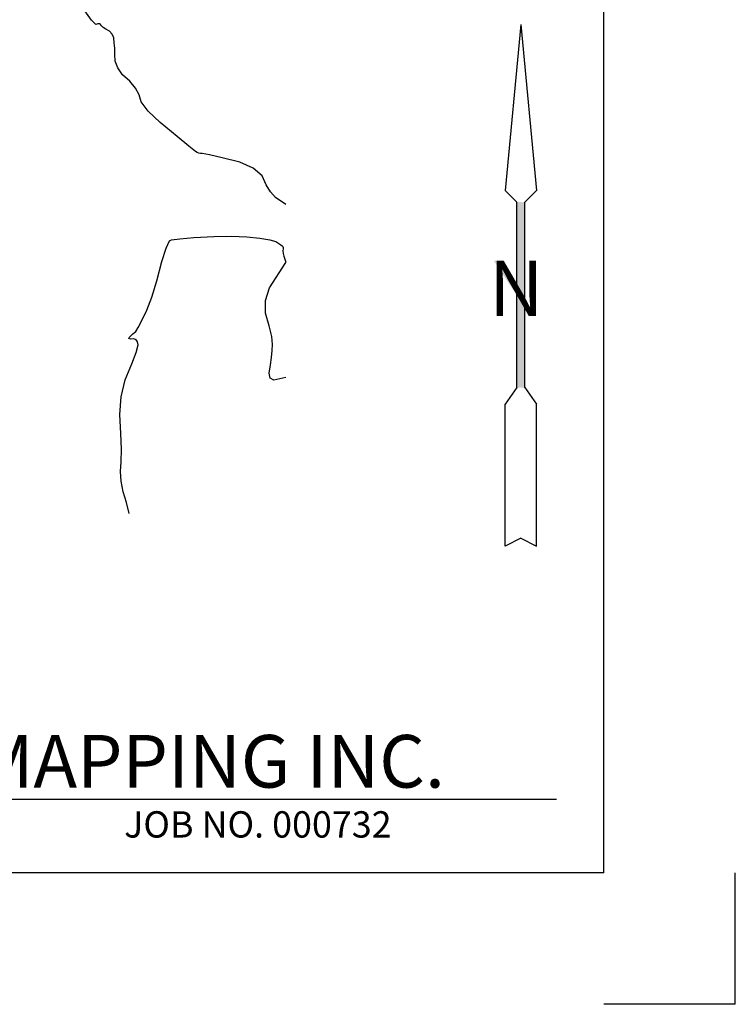
# Model space of a CAD drawing. Extents: x 367218 to 370418, y 1011254 to 1014254.
# Drawn here: x 370146 to 370418, y 1011254 to 1011628 of the extents above; entities that cross this region are included whole.
import ezdxf

# ---------------------------------------------------------------- set-up
doc = ezdxf.new("R2010")
doc.units = 0
doc.header["$LTSCALE"] = 25
doc.header["$MEASUREMENT"] = 0
for name, color, linetype in [('1', 1, 'CONTINUOUS'), ('5', 5, 'CONTINUOUS'), ('7', 7, 'CONTINUOUS'), ('CTRLTXT', 7, 'CONTINUOUS'), ('INTER', 33, 'CONTINUOUS')]:
    doc.layers.add(name, color=color, linetype=linetype)
doc.styles.add('ROMANT', font='COMPLEX', dxfattribs={"height": 0.2})

msp = doc.modelspace()

# ---------------------------------------------------------------- linework, layer by layer
at = {"layer": '1'}
msp.add_solid([(370326.45, 1011536.43), (370328.58, 1011536.43), (370340.48, 1011515.37), (370340.48, 1011518.44)], dxfattribs=at)
at = {"layer": '5'}
for q in [(370368.29, 1014203.86), (367368.29, 1011303.86)]:
    msp.add_line((370368.29, 1011303.86), q, dxfattribs=at)
at = {"layer": '7'}
for points in [[(370336.72, 1011626.14), (370330.72, 1011563.14)], [(370336.72, 1011626.14), (370342.72, 1011563.08)], [(370335.16, 1011558.7), (370330.72, 1011563.14)], [(370338.29, 1011558.64), (370342.72, 1011563.08)], [(370335.16, 1011488.19), (370335.16, 1011558.7)], [(370338.29, 1011488.24), (370338.29, 1011558.64)], [(370335.16, 1011488.19), (370330.72, 1011481.85)], [(370338.29, 1011488.24), (370342.72, 1011481.88)], [(370330.72, 1011427.98), (370330.72, 1011481.85)], [(370342.72, 1011427.94), (370342.72, 1011481.88)], [(370336.72, 1011430.95), (370336.72, 1011430.98), (370330.72, 1011427.98)], [(370336.67, 1011430.95), (370336.67, 1011430.98), (370342.72, 1011427.94)], [(370136.36, 1011331.75), (370350.35, 1011331.75)]]:
    msp.add_lwpolyline(points, dxfattribs=at)
msp.add_solid([(370335.16, 1011558.7), (370338.29, 1011558.64), (370335.16, 1011488.19), (370338.29, 1011488.24)], dxfattribs=at)
at = {"layer": 'CTRLTXT'}
for points in [[(370418.29, 1011253.86), (370418.29, 1011303.86)], [(370418.29, 1011253.86), (370368.29, 1011253.86)]]:
    msp.add_lwpolyline(points, dxfattribs=at)
at = {"layer": 'INTER', "color": 33, "linetype": 'CONTINUOUS'}
for points in [[(370247.41, 1011557.77), (370243.42, 1011560.49), (370241.57, 1011562.54), (370239.87, 1011565.28), (370238.32, 1011568.7), (370235.01, 1011571.55), (370229.94, 1011573.82), (370223.11, 1011575.51), (370218.32, 1011576.63), (370215.58, 1011577.17), (370214.88, 1011577.14), (370214.23, 1011577.24), (370213.62, 1011577.5), (370213.05, 1011577.9), (370210.52, 1011579.93), (370206.01, 1011583.59), (370199.53, 1011588.89), (370194.97, 1011593.29), (370192.31, 1011596.81), (370191.57, 1011599.44), (370190.15, 1011602.03), (370188.07, 1011604.58), (370185.31, 1011607.11), (370183.44, 1011609.65), (370182.48, 1011612.21), (370182.4, 1011614.8), (370182.29, 1011617.13), (370182.14, 1011619.23), (370181.95, 1011621.08), (370181.36, 1011622.56), (370180.35, 1011623.68), (370178.94, 1011624.43), (370177.91, 1011625.09), (370177.24, 1011625.68), (370176.96, 1011626.18), (370176.51, 1011626.42), (370175.9, 1011626.41), (370175.13, 1011626.14), (370173.48, 1011627.77), (370170.94, 1011631.32)], [(370187.78, 1011440.3), (370186.76, 1011444.53), (370185.51, 1011448.64), (370184.77, 1011452.59), (370184.53, 1011456.38), (370184.81, 1011460.01), (370184.84, 1011464.81), (370184.64, 1011470.78), (370184.19, 1011477.92), (370184.74, 1011484.7), (370186.28, 1011491.11), (370188.82, 1011497.17), (370190.45, 1011501.6), (370191.18, 1011504.41), (370191.02, 1011505.61), (370190.47, 1011506.38), (370189.55, 1011506.73), (370188.26, 1011506.66), (370187.65, 1011506.84), (370187.74, 1011507.29), (370188.52, 1011507.99), (370189.2, 1011508.6), (370189.79, 1011509.11), (370190.28, 1011509.52), (370191.23, 1011511.08), (370192.64, 1011513.76), (370194.51, 1011517.58), (370196.4, 1011522.58), (370198.33, 1011528.77), (370200.28, 1011536.14), (370201.87, 1011541.2), (370203.09, 1011543.94), (370203.95, 1011544.36), (370207.05, 1011544.79), (370212.38, 1011545.22), (370219.95, 1011545.65), (370226.66, 1011545.76), (370232.52, 1011545.53), (370237.54, 1011544.98), (370241.24, 1011544.37), (370243.62, 1011543.7), (370244.69, 1011542.97), (370245.48, 1011542.42), (370245.99, 1011542.06), (370246.23, 1011541.88), (370246.34, 1011541.5), (370246.35, 1011540.91), (370246.23, 1011540.11), (370246.3, 1011539.2), (370246.55, 1011538.17), (370247.41, 1011535.86)], [(370247.41, 1011492), (370242.81, 1011491.01), (370241.44, 1011491.73), (370241, 1011493.68), (370241.48, 1011496.84), (370241.86, 1011499.7), (370242.15, 1011502.27), (370242.35, 1011504.54), (370241.99, 1011507.66), (370241.07, 1011511.65), (370239.6, 1011516.49), (370239.65, 1011521.32), (370241.22, 1011526.14), (370247.41, 1011535.76)]]:
    msp.add_lwpolyline(points, dxfattribs=at)

# ---------------------------------------------------------------- texts
at = {"layer": '1', "style": 'ROMANT'}
for s, height, p in [('N', 21, (370324.62, 1011515.46)), ('MAPPING INC.', 20, (370129.25, 1011336.2))]:
    msp.add_text(s, height=height, dxfattribs=at).set_placement(p)
at = {"layer": '7'}
msp.add_text('JOB NO. 000732', height=10, dxfattribs=at).set_placement((370185.89, 1011317.22))

doc.saveas('drawing.dxf')
